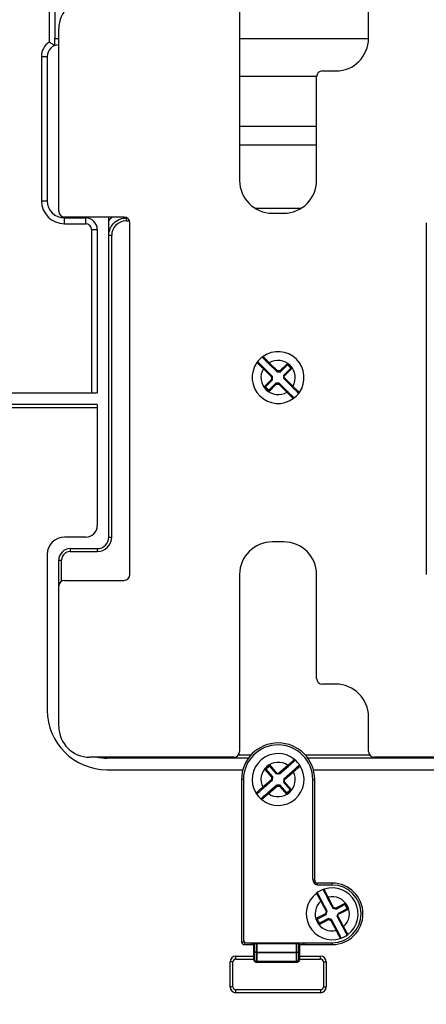
# Model space of a CAD drawing. Units: inches. Extents: x -18 to 345, y 1 to 42.
# Drawn here: x 242 to 243, y 38 to 41 of the extents above; entities that cross this region are included whole.
import ezdxf

# ---------------------------------------------------------------- set-up
doc = ezdxf.new("R2010")
doc.units = ezdxf.units.IN
doc.header["$LTSCALE"] = 2.857143
doc.header["$MEASUREMENT"] = 0
doc.layers.add('Visible (ANSI)', color=7, linetype='Continuous', lineweight=50)
doc.layers.add('Visible Narrow (ANSI)', color=7, linetype='Continuous', lineweight=35)

msp = doc.modelspace()

# ---------------------------------------------------------------- linework, layer by layer
at = {"layer": 'Visible (ANSI)', "lineweight": 25}
for p, q in [((242.0736, 41.0957), (242.0736, 40.6689)), ((242.6222, 40.7728), (242.6222, 40.2471)), ((243.0051, 40.6699), (243.0051, 40.7728)), ((242.0851, 40.1557), (242.0851, 40.6985)), ((242.0736, 40.648), (242.0736, 40.6689)), ((242.0508, 40.6157), (242.0508, 40.1871)), ((242.8679, 40.5728), (242.9079, 40.5728)), ((242.8508, 40.2471), (242.8508, 40.5557)), ((242.2793, 40.1385), (242.1022, 40.1385)), ((242.1022, 40.1357), (242.1651, 40.1357)), ((242.2336, 39.1871), (242.2336, 40.1357)), ((242.2851, 40.1357), (242.2888, 40.1357)), ((242.7193, 40.1499), (242.7536, 40.1499)), ((242.1993, 40.1014), (242.1993, 39.6157)), ((242.2965, 39.0757), (242.2965, 40.1214)), ((243.1765, 40.1214), (243.1765, 39.0757)), ((242.7082, 39.7029), (242.7332, 39.6781)), ((242.7432, 39.6781), (242.7643, 39.6993)), ((242.7643, 39.6993), (242.7643, 39.7034)), ((242.7643, 39.6993), (242.7743, 39.6894)), ((242.7198, 39.6645), (242.6948, 39.6894)), ((242.7198, 39.6645), (242.7169, 39.6633)), ((242.7198, 39.6546), (242.7198, 39.6645)), ((242.7332, 39.6781), (242.7344, 39.6809)), ((242.7332, 39.6781), (242.7432, 39.6781)), ((242.7432, 39.6781), (242.742, 39.6809)), ((242.7743, 39.6894), (242.7532, 39.6682)), ((242.7532, 39.6641), (242.7532, 39.6682)), ((242.7532, 39.6641), (242.7532, 39.6623)), ((242.7532, 39.6582), (242.7532, 39.6623)), ((242.7743, 39.6894), (242.7783, 39.6894)), ((242.6987, 39.6333), (242.6946, 39.6333)), ((242.6987, 39.6333), (242.7198, 39.6546)), ((242.7087, 39.6234), (242.6987, 39.6333)), ((242.7298, 39.6447), (242.7087, 39.6234)), ((242.7198, 39.6546), (242.7169, 39.6558)), ((242.7298, 39.6447), (242.731, 39.6418)), ((242.7397, 39.6447), (242.7298, 39.6447)), ((242.7397, 39.6447), (242.7386, 39.6418)), ((242.7647, 39.6198), (242.7397, 39.6447)), ((242.7532, 39.6582), (242.7782, 39.6334)), ((241.8993, 39.6157), (242.1993, 39.6157)), ((242.7087, 39.6234), (242.7087, 39.6194)), ((242.1993, 39.5814), (241.8993, 39.5814)), ((242.1993, 39.5814), (242.1993, 39.2214)), ((242.1651, 39.1871), (242.1022, 39.1871)), ((242.7536, 39.1728), (242.7193, 39.1728)), ((242.0508, 39.1356), (242.0508, 38.6728)), ((242.1193, 39.1528), (242.1993, 39.1528)), ((242.0851, 39.0414), (242.0851, 39.1185)), ((242.6222, 39.0757), (242.6222, 38.5499)), ((242.8508, 38.7671), (242.8508, 39.0757)), ((242.1022, 39.0585), (242.2793, 39.0585)), ((242.0851, 38.6242), (242.0851, 39.0414)), ((242.9079, 38.7499), (242.8679, 38.7499)), ((243.0051, 38.5499), (243.0051, 38.6528)), ((242.6051, 38.5328), (242.1765, 38.5328)), ((242.6484, 38.5299), (242.2279, 38.5299)), ((243.2451, 38.5299), (242.8246, 38.5299)), ((243.2965, 38.5328), (243.0222, 38.5328)), ((242.2279, 38.4957), (242.6319, 38.4957)), ((242.7005, 38.4969), (242.6965, 38.4972)), ((242.7005, 38.4969), (242.7111, 38.5062)), ((242.7203, 38.4743), (242.7005, 38.4969)), ((242.7111, 38.5062), (242.7114, 38.5102)), ((242.7111, 38.5062), (242.7309, 38.4836)), ((242.7408, 38.483), (242.7673, 38.5062)), ((242.7799, 38.4918), (242.7533, 38.4686)), ((242.8411, 38.4957), (243.2451, 38.4957)), ((242.6279, 38.4665), (242.6279, 37.9842)), ((242.6336, 38.4665), (242.6336, 37.9899)), ((242.6931, 38.4412), (242.7196, 38.4644)), ((242.7196, 38.4644), (242.7168, 38.4658)), ((242.7203, 38.4743), (242.7173, 38.4734)), ((242.7196, 38.4644), (242.7203, 38.4743)), ((242.7349, 38.4834), (242.7309, 38.4836)), ((242.7349, 38.4834), (242.7367, 38.4832)), ((242.7408, 38.483), (242.7367, 38.4832)), ((242.7533, 38.4686), (242.7527, 38.4587)), ((242.7533, 38.4686), (242.7561, 38.4672)), ((242.8393, 38.1699), (242.8393, 38.4665)), ((242.8451, 38.1671), (242.8451, 38.4665)), ((242.7322, 38.4501), (242.7057, 38.4268)), ((242.7322, 38.4501), (242.7332, 38.4471)), ((242.7421, 38.4494), (242.7322, 38.4501)), ((242.7421, 38.4494), (242.7407, 38.4466)), ((242.7619, 38.4269), (242.7421, 38.4494)), ((242.7527, 38.4587), (242.7556, 38.4597)), ((242.7527, 38.4587), (242.7724, 38.4361)), ((242.7724, 38.4361), (242.7619, 38.4269)), ((242.7724, 38.4361), (242.7765, 38.4359)), ((242.7619, 38.4269), (242.7616, 38.4228)), ((242.8971, 38.1585), (242.8536, 38.1585)), ((242.8971, 38.1528), (242.8565, 38.1528)), ((242.8825, 38.1152), (242.8989, 38.084)), ((242.8821, 38.0751), (242.8656, 38.1063)), ((242.8989, 38.084), (242.9009, 38.0864)), ((242.8989, 38.084), (242.9084, 38.081)), ((242.9084, 38.081), (242.9082, 38.0841)), ((242.9084, 38.081), (242.935, 38.095)), ((242.9415, 38.0825), (242.915, 38.0686)), ((242.935, 38.095), (242.9362, 38.0988)), ((242.935, 38.095), (242.9415, 38.0825)), ((242.9415, 38.0825), (242.9454, 38.0813)), ((242.8526, 38.0517), (242.8487, 38.0528)), ((242.8526, 38.0517), (242.8791, 38.0656)), ((242.8591, 38.0392), (242.8526, 38.0517)), ((242.8857, 38.0532), (242.8591, 38.0392)), ((242.8791, 38.0656), (242.8767, 38.0676)), ((242.8821, 38.0751), (242.879, 38.0748)), ((242.8791, 38.0656), (242.8821, 38.0751)), ((242.8857, 38.0532), (242.8859, 38.0501)), ((242.8952, 38.0502), (242.8857, 38.0532)), ((242.912, 38.0591), (242.9132, 38.0629)), ((242.912, 38.0591), (242.9285, 38.0279)), ((242.9138, 38.0647), (242.9132, 38.0629)), ((242.9138, 38.0647), (242.915, 38.0686)), ((242.8591, 38.0392), (242.8579, 38.0353)), ((242.8952, 38.0502), (242.8932, 38.0478)), ((242.9116, 38.019), (242.8952, 38.0502)), ((242.6365, 37.9757), (242.6565, 37.9757)), ((242.6422, 37.9814), (242.8971, 37.9814)), ((242.6565, 37.9757), (242.6651, 37.9757)), ((242.7993, 37.9757), (242.8165, 37.9757)), ((242.8165, 37.9757), (242.8971, 37.9757)), ((242.6108, 37.9414), (242.6651, 37.9414)), ((242.7993, 37.9414), (242.8622, 37.9414)), ((242.5936, 37.8499), (242.5936, 37.9242)), ((242.8793, 37.9242), (242.8793, 37.8499)), ((242.8622, 37.8328), (242.6108, 37.8328))]:
    msp.add_line(p, q, dxfattribs=at)
at = {"layer": 'Visible (ANSI)'}
for p, q in [((242.6651, 37.9814), (242.6651, 37.9788)), ((242.6651, 37.9591), (242.6651, 37.9788)), ((242.7993, 37.9788), (242.7993, 37.9814)), ((242.7993, 37.9788), (242.7993, 37.9591)), ((242.6651, 37.9591), (242.6651, 37.9328)), ((242.7993, 37.9328), (242.7993, 37.9591)), ((242.7908, 37.9242), (242.6736, 37.9242))]:
    msp.add_line(p, q, dxfattribs=at)
at = {"layer": 'Visible (ANSI)', "lineweight": 25}
for centre, radius, start, end in [((242.7365, 39.5985), 2.1686, 94.534, 153.6821), ((242.7365, 39.5985), 2.1686, 26.3672, 85.466), ((242.1765, 40.6985), 0.0914, 90, 180), ((242.9079, 40.6699), 0.0971, 270, 0), ((242.0851, 40.6157), 0.0343, 90, 180), ((242.8679, 40.5557), 0.0171, 90, 180), ((242.7193, 40.2471), 0.0971, 180, 270), ((242.7536, 40.2471), 0.0971, 270, 0), ((242.1022, 40.1871), 0.0514, 180, 270), ((242.1022, 40.1557), 0.0171, 180, 270), ((242.1651, 40.1014), 0.0343, 0, 90), ((242.1993, 40.1357), 0.0343, 0, 4.733), ((242.2793, 40.1214), 0.0171, 0, 90), ((242.7365, 39.6614), 0.0771, 125.5603, 144.7698), ((242.6933, 39.7218), 0.00286, 125.5603, 225.165), ((242.7365, 39.6614), 0.0771, 324.7698, 125.5603), ((242.7365, 39.6614), 0.0771, 144.7698, 305.5603), ((242.6758, 39.7042), 0.00286, 45.165, 144.7698), ((242.7365, 39.6614), 0.0771, 305.5603, 324.7698), ((242.7797, 39.6009), 0.00286, 305.5603, 45.165), ((242.7972, 39.6185), 0.00286, 225.165, 324.7698), ((242.1651, 39.2214), 0.0343, 270, 0), ((242.1022, 39.1356), 0.0514, 90, 180), ((242.1993, 39.1871), 0.0343, 270, 0), ((242.7193, 39.0757), 0.0971, 90, 180), ((242.7536, 39.0757), 0.0971, 0, 90), ((242.1193, 39.1185), 0.0343, 90, 180), ((242.2793, 39.0757), 0.0171, 270, 0), ((242.1022, 39.0414), 0.0171, 90, 180), ((242.8679, 38.7671), 0.0171, 180, 270), ((242.9079, 38.6528), 0.0971, 0, 90), ((242.2279, 38.6728), 0.1771, 180, 270), ((242.7365, 39.5985), 2.1686, 206.3672, 252.835), ((242.1765, 38.6242), 0.0914, 180, 270), ((242.6051, 38.5499), 0.0171, 270, 0), ((242.7365, 38.4665), 0.1086, 0, 180), ((242.7365, 38.4665), 0.1029, 0, 180), ((243.0222, 38.5499), 0.0171, 180, 270), ((242.2279, 38.6728), 0.1429, 258.5217, 270), ((242.7365, 38.4665), 0.0771, 50.8187, 211.6092), ((242.7834, 38.5241), 0.00286, 311.2139, 50.8187), ((242.7365, 38.4665), 0.0771, 31.6092, 50.8187), ((242.7365, 38.4665), 0.0771, 230.8187, 31.6092), ((242.7997, 38.5055), 0.00286, 31.6092, 131.2139), ((242.6732, 38.4276), 0.00286, 211.6092, 311.2139), ((242.7365, 38.4665), 0.0771, 211.6092, 230.8187), ((242.6895, 38.4089), 0.00286, 131.2139, 230.8187), ((242.8565, 38.1699), 0.0171, 180, 270), ((242.8536, 38.1671), 0.00857, 180, 270), ((242.8971, 38.0671), 0.0771, 108.1412, 127.3507), ((242.8739, 38.1377), 0.00286, 108.1412, 207.746), ((242.8971, 38.0671), 0.0771, 307.3507, 108.1412), ((242.8971, 38.0671), 0.0914, 270, 90), ((242.8971, 38.0671), 0.0857, 270, 90), ((242.8971, 38.0671), 0.0771, 127.3507, 288.1412), ((242.852, 38.1261), 0.00286, 27.746, 127.3507), ((242.8971, 38.0671), 0.0771, 288.1412, 307.3507), ((242.9202, 37.9965), 0.00286, 288.1412, 27.746), ((242.9421, 38.008), 0.00286, 207.746, 307.3507), ((242.6365, 37.9842), 0.00857, 180, 270), ((242.6422, 37.9899), 0.00857, 180, 270), ((242.6565, 37.9842), 0.00857, 270, 340.5288), ((242.8165, 37.9842), 0.00857, 199.4712, 270), ((242.7365, 35.6099), 2.7143, 120.9293, 59.0707), ((242.6108, 37.9242), 0.0171, 90, 180), ((242.8622, 37.9242), 0.0171, 0, 90), ((242.6108, 37.8499), 0.0171, 180, 270), ((242.8622, 37.8499), 0.0171, 270, 0)]:
    msp.add_arc(centre, radius, start, end, dxfattribs=at)
at = {"layer": 'Visible (ANSI)'}
for centre, start, end in [((242.6736, 37.9328), 180, 270), ((242.7908, 37.9328), 270, 0)]:
    msp.add_arc(centre, 0.00857, start, end, dxfattribs=at)
at = {"layer": 'Visible (ANSI)', "lineweight": 25}
for points, knots in [([(242.0565, 40.6584), (242.0565, 40.6584), (242.0565, 40.6584), (242.0583, 40.6575), (242.06, 40.6565), (242.0633, 40.6546), (242.0648, 40.6537), (242.068, 40.6518), (242.0695, 40.6508), (242.0718, 40.6493), (242.0726, 40.6487), (242.0734, 40.6481), (242.0736, 40.648), (242.0736, 40.648)], [-0.0004451, -0.0004451, -0.0004451, -0.0004451, 0, 0, 0.0260494, 0.0260494, 0.0518743, 0.0518743, 0.0833872, 0.0833872, 0.1097563, 0.1097563, 0.1298633, 0.1298633, 0.1298633, 0.1298633]), ([(242.2336, 40.0842), (242.2336, 40.0866), (242.2338, 40.089), (242.2353, 40.1001), (242.2389, 40.1087), (242.2487, 40.1213), (242.2541, 40.1259), (242.2648, 40.1318), (242.2699, 40.1337), (242.2784, 40.1353), (242.2817, 40.1357), (242.2851, 40.1357)], [-2.4183217, -2.4183217, -2.4183217, -2.4183217, -2.3754768, -2.3754768, -2.2150942, -2.2150942, -2.0917229, -2.0917229, -1.996822, -1.996822, -1.9375089, -1.9375089, -1.9375089, -1.9375089]), ([(242.6913, 39.7198), (242.6913, 39.7198), (242.6914, 39.7197), (242.6919, 39.7191), (242.6925, 39.7186), (242.6944, 39.7167), (242.6959, 39.7152), (242.6999, 39.7112), (242.7026, 39.7085), (242.7064, 39.7048), (242.7073, 39.7039), (242.7082, 39.7029)], [0, 0, 0, 0, 0.0200078, 0.0200078, 0.0520203, 0.0520203, 0.0936366, 0.0936366, 0.1477377, 0.1477377, 0.1653934, 0.1653934, 0.1653934, 0.1653934]), ([(242.6948, 39.6894), (242.6936, 39.6905), (242.6925, 39.6917), (242.6896, 39.6946), (242.6879, 39.6963), (242.6842, 39.6999), (242.6824, 39.7017), (242.6789, 39.7051), (242.6778, 39.7063), (242.6778, 39.7063)], [0, 0, 0, 0, 0.0214508, 0.0214508, 0.0557722, 0.0557722, 0.10039, 0.10039, 0.1653911, 0.1653911, 0.1653911, 0.1653911]), ([(242.7782, 39.6334), (242.7793, 39.6322), (242.7805, 39.6311), (242.7834, 39.6282), (242.7851, 39.6265), (242.7888, 39.6228), (242.7906, 39.621), (242.794, 39.6176), (242.7951, 39.6165), (242.7951, 39.6165)], [0, 0, 0, 0, 0.0214508, 0.0214508, 0.0557722, 0.0557722, 0.10039, 0.10039, 0.1653911, 0.1653911, 0.1653911, 0.1653911]), ([(242.7817, 39.603), (242.7817, 39.603), (242.7816, 39.6031), (242.7811, 39.6036), (242.7805, 39.6042), (242.7786, 39.6061), (242.7771, 39.6075), (242.7731, 39.6115), (242.7704, 39.6142), (242.7666, 39.618), (242.7657, 39.6189), (242.7647, 39.6198)], [0, 0, 0, 0, 0.0200078, 0.0200078, 0.0520203, 0.0520203, 0.0936366, 0.0936366, 0.1477377, 0.1477377, 0.1653934, 0.1653934, 0.1653934, 0.1653934]), ([(242.7673, 38.5062), (242.7685, 38.5073), (242.7697, 38.5083), (242.7728, 38.511), (242.7746, 38.5126), (242.7785, 38.516), (242.7804, 38.5177), (242.7841, 38.5209), (242.7853, 38.522), (242.7853, 38.522)], [0, 0, 0, 0, 0.0214508, 0.0214508, 0.0557722, 0.0557722, 0.10039, 0.10039, 0.1653911, 0.1653911, 0.1653911, 0.1653911]), ([(242.7979, 38.5076), (242.7979, 38.5076), (242.7978, 38.5075), (242.7972, 38.507), (242.7966, 38.5065), (242.7945, 38.5047), (242.793, 38.5033), (242.7887, 38.4996), (242.7859, 38.4971), (242.7819, 38.4936), (242.7809, 38.4927), (242.7799, 38.4918)], [0, 0, 0, 0, 0.0200078, 0.0200078, 0.0520203, 0.0520203, 0.0936366, 0.0936366, 0.1477377, 0.1477377, 0.1653934, 0.1653934, 0.1653934, 0.1653934]), ([(242.6751, 38.4254), (242.6751, 38.4254), (242.6752, 38.4255), (242.6758, 38.426), (242.6764, 38.4266), (242.6784, 38.4283), (242.68, 38.4297), (242.6842, 38.4334), (242.6871, 38.436), (242.6911, 38.4395), (242.6921, 38.4403), (242.6931, 38.4412)], [0, 0, 0, 0, 0.0200078, 0.0200078, 0.0520203, 0.0520203, 0.0936366, 0.0936366, 0.1477377, 0.1477377, 0.1653934, 0.1653934, 0.1653934, 0.1653934]), ([(242.7057, 38.4268), (242.7045, 38.4258), (242.7032, 38.4247), (242.7002, 38.422), (242.6983, 38.4204), (242.6944, 38.417), (242.6925, 38.4153), (242.6889, 38.4121), (242.6877, 38.4111), (242.6877, 38.4111)], [0, 0, 0, 0, 0.0214508, 0.0214508, 0.0557722, 0.0557722, 0.10039, 0.10039, 0.1653911, 0.1653911, 0.1653911, 0.1653911]), ([(242.8656, 38.1063), (242.8649, 38.1077), (242.8642, 38.1092), (242.8622, 38.1128), (242.8611, 38.1149), (242.8587, 38.1195), (242.8575, 38.1218), (242.8553, 38.1261), (242.8545, 38.1275), (242.8545, 38.1275)], [0, 0, 0, 0, 0.0214508, 0.0214508, 0.0557722, 0.0557722, 0.10039, 0.10039, 0.1653911, 0.1653911, 0.1653911, 0.1653911]), ([(242.8714, 38.1364), (242.8714, 38.1364), (242.8715, 38.1362), (242.8718, 38.1356), (242.8722, 38.1348), (242.8734, 38.1325), (242.8744, 38.1306), (242.877, 38.1256), (242.8788, 38.1222), (242.8813, 38.1175), (242.8819, 38.1164), (242.8825, 38.1152)], [0, 0, 0, 0, 0.0200078, 0.0200078, 0.0520203, 0.0520203, 0.0936366, 0.0936366, 0.1477377, 0.1477377, 0.1653934, 0.1653934, 0.1653934, 0.1653934]), ([(242.9285, 38.0279), (242.9292, 38.0265), (242.93, 38.025), (242.9319, 38.0214), (242.933, 38.0192), (242.9354, 38.0147), (242.9366, 38.0124), (242.9389, 38.0081), (242.9396, 38.0067), (242.9396, 38.0067)], [0, 0, 0, 0, 0.0214508, 0.0214508, 0.0557722, 0.0557722, 0.10039, 0.10039, 0.1653911, 0.1653911, 0.1653911, 0.1653911]), ([(242.9227, 37.9978), (242.9227, 37.9978), (242.9226, 37.998), (242.9223, 37.9986), (242.9219, 37.9994), (242.9207, 38.0017), (242.9197, 38.0036), (242.9171, 38.0086), (242.9153, 38.012), (242.9128, 38.0167), (242.9122, 38.0178), (242.9116, 38.019)], [0, 0, 0, 0, 0.0200078, 0.0200078, 0.0520203, 0.0520203, 0.0936366, 0.0936366, 0.1477377, 0.1477377, 0.1653934, 0.1653934, 0.1653934, 0.1653934])]:
    msp.add_open_spline(points, degree=3, knots=knots, dxfattribs=at)
at = {"layer": 'Visible Narrow (ANSI)', "lineweight": 25}
for p, q in [((242.0565, 41.1323), (242.0565, 40.6584)), ((242.0736, 40.6689), (242.0851, 40.6689)), ((242.6222, 40.6689), (243.005, 40.6689)), ((242.0336, 40.6157), (242.0336, 40.1871)), ((242.0336, 40.6157), (242.0508, 40.6157)), ((242.6222, 40.5572), (242.8508, 40.5572)), ((242.6222, 40.4086), (242.8508, 40.4086)), ((242.6222, 40.3528), (242.8508, 40.3528)), ((242.0336, 40.1871), (242.0508, 40.1871)), ((242.8033, 40.1636), (242.6697, 40.1636)), ((242.1022, 40.1185), (242.1022, 40.1357)), ((242.1651, 40.1185), (242.1651, 40.1357)), ((242.2851, 40.1375), (242.2851, 40.1357)), ((242.2851, 40.1357), (242.2851, 40.1271)), ((242.1022, 40.1185), (242.1651, 40.1185)), ((242.1822, 40.1014), (242.1822, 39.6157)), ((242.1822, 40.1014), (242.1993, 40.1014)), ((242.2851, 40.1271), (242.2955, 40.1271)), ((242.2336, 40.0842), (242.2422, 40.0842)), ((242.2422, 39.1871), (242.2422, 40.0842)), ((242.7102, 39.7049), (242.7082, 39.7029)), ((242.7344, 39.6809), (242.7102, 39.7049)), ((242.7643, 39.7034), (242.742, 39.6809)), ((242.7783, 39.6894), (242.7643, 39.7034)), ((242.6928, 39.6874), (242.6948, 39.6894)), ((242.6928, 39.6874), (242.7169, 39.6633)), ((242.7169, 39.6633), (242.7169, 39.6558)), ((242.742, 39.6809), (242.7344, 39.6809)), ((242.7532, 39.6641), (242.7783, 39.6894)), ((242.7802, 39.6354), (242.7532, 39.6623)), ((242.7169, 39.6558), (242.6946, 39.6333)), ((242.6946, 39.6333), (242.7087, 39.6194)), ((242.7087, 39.6194), (242.731, 39.6418)), ((242.731, 39.6418), (242.7386, 39.6418)), ((242.7386, 39.6418), (242.7627, 39.6178)), ((242.7802, 39.6354), (242.7782, 39.6334)), ((242.7627, 39.6178), (242.7647, 39.6198)), ((241.8993, 39.5728), (242.1993, 39.5728)), ((242.2336, 39.1871), (242.2422, 39.1871)), ((242.1193, 39.1528), (242.1193, 39.1442)), ((242.1193, 39.1442), (242.1993, 39.1442)), ((242.1993, 39.1528), (242.1993, 39.1442)), ((242.0851, 39.1185), (242.0936, 39.1185)), ((242.0936, 39.0562), (242.0936, 39.1185)), ((242.2279, 38.5299), (242.2279, 38.5328)), ((242.6552, 38.5385), (242.6178, 38.5385)), ((243.0094, 38.5385), (242.8177, 38.5385)), ((242.7114, 38.5102), (242.6965, 38.4972)), ((242.6965, 38.4972), (242.7173, 38.4734)), ((242.7349, 38.4834), (242.7114, 38.5102)), ((242.7654, 38.5083), (242.7367, 38.4832)), ((242.7561, 38.4672), (242.7818, 38.4897)), ((242.7654, 38.5083), (242.7673, 38.5062)), ((242.7818, 38.4897), (242.7799, 38.4918)), ((242.6336, 38.4665), (242.6279, 38.4665)), ((242.7168, 38.4658), (242.6912, 38.4433)), ((242.7173, 38.4734), (242.7168, 38.4658)), ((242.7556, 38.4597), (242.7561, 38.4672)), ((242.8393, 38.4665), (242.8451, 38.4665)), ((242.6912, 38.4433), (242.6931, 38.4412)), ((242.7075, 38.4247), (242.7332, 38.4471)), ((242.7332, 38.4471), (242.7407, 38.4466)), ((242.7407, 38.4466), (242.7616, 38.4228)), ((242.7765, 38.4359), (242.7556, 38.4597)), ((242.7616, 38.4228), (242.7765, 38.4359)), ((242.7075, 38.4247), (242.7057, 38.4268)), ((242.8451, 38.1671), (242.8396, 38.1671)), ((242.8536, 38.153), (242.8536, 38.1585)), ((242.8971, 38.1528), (242.8971, 38.1585)), ((242.8851, 38.1165), (242.8825, 38.1152)), ((242.9009, 38.0864), (242.8851, 38.1165)), ((242.8631, 38.105), (242.8656, 38.1063)), ((242.8631, 38.105), (242.879, 38.0748)), ((242.9082, 38.0841), (242.9009, 38.0864)), ((242.9362, 38.0988), (242.9082, 38.0841)), ((242.9138, 38.0647), (242.9454, 38.0813)), ((242.9454, 38.0813), (242.9362, 38.0988)), ((242.8767, 38.0676), (242.8487, 38.0528)), ((242.8487, 38.0528), (242.8579, 38.0353)), ((242.879, 38.0748), (242.8767, 38.0676)), ((242.931, 38.0292), (242.9132, 38.0629)), ((242.8579, 38.0353), (242.8859, 38.0501)), ((242.8859, 38.0501), (242.8932, 38.0478)), ((242.8932, 38.0478), (242.909, 38.0177)), ((242.931, 38.0292), (242.9285, 38.0279)), ((242.909, 38.0177), (242.9116, 38.019)), ((242.6279, 37.9842), (242.6358, 37.9842)), ((242.6365, 37.9836), (242.6365, 37.9757)), ((242.6565, 37.9757), (242.6565, 37.9814)), ((242.8165, 37.9814), (242.8165, 37.9757)), ((242.8971, 37.9814), (242.8971, 37.9757)), ((242.6108, 37.9328), (242.6108, 37.9414)), ((242.8622, 37.9328), (242.8622, 37.9414)), ((242.6022, 37.9242), (242.5936, 37.9242)), ((242.6022, 37.8499), (242.6022, 37.9242)), ((242.6108, 37.9328), (242.6651, 37.9328)), ((242.7993, 37.9328), (242.8622, 37.9328)), ((242.8708, 37.9242), (242.8793, 37.9242)), ((242.8708, 37.9242), (242.8708, 37.8499)), ((242.6022, 37.8499), (242.5936, 37.8499)), ((242.8708, 37.8499), (242.8793, 37.8499)), ((242.6108, 37.8328), (242.6108, 37.8414)), ((242.8622, 37.8414), (242.6108, 37.8414)), ((242.8622, 37.8414), (242.8622, 37.8328))]:
    msp.add_line(p, q, dxfattribs=at)
at = {"layer": 'Visible Narrow (ANSI)'}
for p, q in [((242.6651, 37.9788), (242.6736, 37.9788)), ((242.6736, 37.9788), (242.6736, 37.9814)), ((242.6736, 37.9788), (242.6736, 37.9525)), ((242.7908, 37.9788), (242.6736, 37.9788)), ((242.7908, 37.9814), (242.7908, 37.9788)), ((242.7993, 37.9788), (242.7908, 37.9788)), ((242.7908, 37.9525), (242.7908, 37.9788)), ((242.6736, 37.9259), (242.6736, 37.9525)), ((242.7908, 37.9525), (242.6736, 37.9525)), ((242.7908, 37.9525), (242.7908, 37.9259)), ((242.6736, 37.9259), (242.6736, 37.9242)), ((242.7908, 37.9259), (242.6736, 37.9259)), ((242.7908, 37.9242), (242.7908, 37.9259))]:
    msp.add_line(p, q, dxfattribs=at)
at = {"layer": 'Visible Narrow (ANSI)', "lineweight": 25}
for centre, radius, start, end in [((242.7365, 39.5985), 2.1184, 27.3624, 152.6376), ((242.0851, 40.6157), 0.0514, 123.749, 180), ((242.1022, 40.1871), 0.0686, 180, 270), ((242.1651, 40.1014), 0.0171, 0, 90), ((242.2851, 40.0842), 0.0429, 90, 180), ((242.7365, 39.6614), 0.0509, 329.2709, 121.0592), ((242.7365, 39.6614), 0.0509, 149.2709, 301.0592), ((242.1993, 39.1871), 0.0429, 270, 0), ((242.1193, 39.1185), 0.0257, 90, 180), ((242.7365, 39.5985), 2.1184, 207.3624, 252.2534), ((242.7365, 38.4665), 0.0509, 55.3198, 207.1081), ((242.7365, 38.4665), 0.0509, 235.3198, 27.1081), ((242.8971, 38.0671), 0.0509, 311.8518, 103.6401), ((242.8971, 38.0671), 0.0509, 131.8518, 283.6401), ((242.7365, 35.6099), 2.6811, 120.6779, 59.3221), ((242.6108, 37.9242), 0.00857, 90, 180), ((242.8622, 37.9242), 0.00857, 0, 90), ((242.6108, 37.8499), 0.00857, 180, 270), ((242.8622, 37.8499), 0.00857, 270, 0)]:
    msp.add_arc(centre, radius, start, end, dxfattribs=at)
at = {"layer": 'Visible Narrow (ANSI)'}
for centre, major_axis, ratio, start_param, end_param in [((242.6736, 37.9591), (-0.00857, 0), 0.766044, 0, 1.570796), ((242.7908, 37.9591), (0.00857, 0), 0.766044, 4.712389, 6.283185), ((242.6736, 37.9328), (-0.00857, 0), 0.805037, 0, 1.570796), ((242.7908, 37.9328), (-0.00857, 0), 0.805037, 1.570796, 3.141593)]:
    msp.add_ellipse(centre, major_axis=major_axis, ratio=ratio, start_param=start_param, end_param=end_param, dxfattribs=at)
at = {"layer": 'Visible Narrow (ANSI)', "lineweight": 25}
msp.add_open_spline([(242.2445, 40.1385), (242.2405, 40.1355), (242.2369, 40.132), (242.2336, 40.1282)], degree=3, dxfattribs=at)
for points, knots in [([(242.7102, 39.7049), (242.7092, 39.706), (242.7082, 39.7071), (242.7041, 39.7114), (242.7011, 39.7144), (242.6967, 39.719), (242.6951, 39.7206), (242.693, 39.7227), (242.6923, 39.7234), (242.6917, 39.724), (242.6916, 39.7241), (242.6916, 39.7241)], [-0.1653934, -0.1653934, -0.1653934, -0.1653934, -0.1477377, -0.1477377, -0.0936366, -0.0936366, -0.0520203, -0.0520203, -0.0200078, -0.0200078, 0, 0, 0, 0]), ([(242.6735, 39.7059), (242.6735, 39.7059), (242.6747, 39.7046), (242.6786, 39.7009), (242.6807, 39.6989), (242.6849, 39.6949), (242.6868, 39.693), (242.6902, 39.6898), (242.6915, 39.6886), (242.6928, 39.6874)], [-0.1653911, -0.1653911, -0.1653911, -0.1653911, -0.10039, -0.10039, -0.0557722, -0.0557722, -0.0214508, -0.0214508, 0, 0, 0, 0]), ([(242.7995, 39.6169), (242.7995, 39.6169), (242.7982, 39.6181), (242.7943, 39.6219), (242.7923, 39.6239), (242.7881, 39.6279), (242.7861, 39.6298), (242.7828, 39.6329), (242.7815, 39.6342), (242.7802, 39.6354)], [-0.1653911, -0.1653911, -0.1653911, -0.1653911, -0.10039, -0.10039, -0.0557722, -0.0557722, -0.0214508, -0.0214508, 0, 0, 0, 0]), ([(242.7627, 39.6178), (242.7637, 39.6167), (242.7648, 39.6157), (242.7689, 39.6114), (242.7719, 39.6083), (242.7763, 39.6038), (242.7779, 39.6021), (242.78, 39.6), (242.7806, 39.5993), (242.7812, 39.5987), (242.7813, 39.5986), (242.7813, 39.5986)], [-0.1653934, -0.1653934, -0.1653934, -0.1653934, -0.1477377, -0.1477377, -0.0936366, -0.0936366, -0.0520203, -0.0520203, -0.0200078, -0.0200078, 0, 0, 0, 0]), ([(242.7852, 38.5263), (242.7852, 38.5263), (242.7839, 38.5251), (242.7799, 38.5215), (242.7777, 38.5196), (242.7735, 38.5157), (242.7714, 38.5139), (242.7681, 38.5108), (242.7667, 38.5096), (242.7654, 38.5083)], [-0.1653911, -0.1653911, -0.1653911, -0.1653911, -0.10039, -0.10039, -0.0557722, -0.0557722, -0.0214508, -0.0214508, 0, 0, 0, 0]), ([(242.7818, 38.4897), (242.7829, 38.4906), (242.784, 38.4916), (242.7886, 38.4954), (242.7918, 38.4982), (242.7967, 38.5022), (242.7984, 38.5037), (242.8007, 38.5057), (242.8014, 38.5063), (242.8021, 38.5068), (242.8022, 38.507), (242.8022, 38.507)], [-0.1653934, -0.1653934, -0.1653934, -0.1653934, -0.1477377, -0.1477377, -0.0936366, -0.0936366, -0.0520203, -0.0520203, -0.0200078, -0.0200078, 0, 0, 0, 0]), ([(242.6912, 38.4433), (242.6901, 38.4424), (242.6889, 38.4415), (242.6844, 38.4377), (242.6811, 38.4349), (242.6763, 38.4308), (242.6745, 38.4293), (242.6723, 38.4274), (242.6716, 38.4267), (242.6709, 38.4262), (242.6708, 38.4261), (242.6708, 38.4261)], [-0.1653934, -0.1653934, -0.1653934, -0.1653934, -0.1477377, -0.1477377, -0.0936366, -0.0936366, -0.0520203, -0.0520203, -0.0200078, -0.0200078, 0, 0, 0, 0]), ([(242.6877, 38.4067), (242.6877, 38.4067), (242.6891, 38.4079), (242.6931, 38.4115), (242.6952, 38.4135), (242.6995, 38.4173), (242.7015, 38.4192), (242.7049, 38.4223), (242.7062, 38.4235), (242.7075, 38.4247)], [-0.1653911, -0.1653911, -0.1653911, -0.1653911, -0.10039, -0.10039, -0.0557722, -0.0557722, -0.0214508, -0.0214508, 0, 0, 0, 0]), ([(242.8851, 38.1165), (242.8844, 38.1178), (242.8837, 38.1192), (242.8811, 38.1245), (242.8792, 38.1283), (242.8763, 38.1339), (242.8753, 38.136), (242.8739, 38.1387), (242.8735, 38.1395), (242.8731, 38.1403), (242.873, 38.1404), (242.873, 38.1404)], [-0.1653934, -0.1653934, -0.1653934, -0.1653934, -0.1477377, -0.1477377, -0.0936366, -0.0936366, -0.0520203, -0.0520203, -0.0200078, -0.0200078, 0, 0, 0, 0]), ([(242.8503, 38.1284), (242.8503, 38.1284), (242.8511, 38.1268), (242.8537, 38.1221), (242.8551, 38.1196), (242.8578, 38.1145), (242.8592, 38.1121), (242.8614, 38.1081), (242.8622, 38.1065), (242.8631, 38.105)], [-0.1653911, -0.1653911, -0.1653911, -0.1653911, -0.10039, -0.10039, -0.0557722, -0.0557722, -0.0214508, -0.0214508, 0, 0, 0, 0]), ([(242.9439, 38.0058), (242.9439, 38.0058), (242.943, 38.0073), (242.9404, 38.0121), (242.939, 38.0146), (242.9363, 38.0197), (242.935, 38.0221), (242.9327, 38.0261), (242.9319, 38.0276), (242.931, 38.0292)], [-0.1653911, -0.1653911, -0.1653911, -0.1653911, -0.10039, -0.10039, -0.0557722, -0.0557722, -0.0214508, -0.0214508, 0, 0, 0, 0]), ([(242.909, 38.0177), (242.9097, 38.0163), (242.9104, 38.015), (242.913, 38.0097), (242.9149, 38.0059), (242.9178, 38.0002), (242.9188, 37.9982), (242.9202, 37.9955), (242.9206, 37.9947), (242.921, 37.9939), (242.9211, 37.9938), (242.9211, 37.9938)], [-0.1653934, -0.1653934, -0.1653934, -0.1653934, -0.1477377, -0.1477377, -0.0936366, -0.0936366, -0.0520203, -0.0520203, -0.0200078, -0.0200078, 0, 0, 0, 0])]:
    msp.add_open_spline(points, degree=3, knots=knots, dxfattribs=at)

doc.saveas('drawing.dxf')
